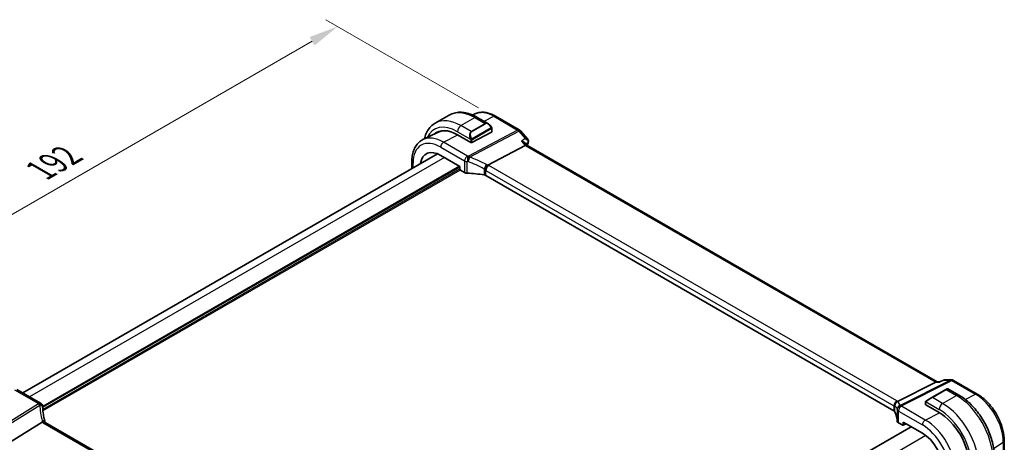
# Model space of a CAD drawing. Units: millimetres. Extents: x 0 to 5710, y 0 to 843.
# Drawn here: x 206 to 456, y 427 to 534 of the extents above; entities that cross this region are included whole.
import ezdxf

# ---------------------------------------------------------------- set-up
doc = ezdxf.new("R2010")
doc.units = ezdxf.units.MM
for name, color, linetype, lineweight in [('Dimension (ISO)', 7, 'Continuous', 18), ('Visible (ISO)', 7, 'Continuous', 35), ('Visible Narrow (ISO)', 7, 'Continuous', 25)]:
    doc.layers.add(name, color=color, linetype=linetype, lineweight=lineweight)
doc.styles.add('Note Text (TK)', font='txt')
doc.dimstyles.new('Default - Method 1b (TK)', dxfattribs={"dimscale": 3, "dimtxt": 2.5, "dimasz": 2.5, "dimexe": 1, "dimexo": 1.5, "dimgap": 1, "dimtad": 1, "dimtoh": 1, "dimrnd": 1e-08, "dimdsep": 46, "dimtxsty": 'Note Text (TK)', "dimcen": 0.09, "dimdle": 5, "dimclrd": 100, "dimclre": 100, "dimclrt": 7, "dimadec": 1, "dimazin": 1, "dimtfac": 1, "dimtmove": 0, "dimatfit": 3, "dimfxl": 1, "dimtolj": 1, "dimlwd": -1, "dimlwe": -1, "dimarcsym": 0})

# ---------------------------------------------------------------- blocks, each defined once
blk = doc.blocks.new('*D16')
at = {"layer": 'Defpoints', "color": 0}
for p in [(326.82, 509.25), (150.75, 454.14), (191.06, 430.87)]:
    blk.add_point(p, dxfattribs=at)
at = {"layer": 'Dimension (ISO)', "color": 100}
for p, q in [((322.32, 511.85), (283.52, 534.25)), ((280.02, 528.77), (157.25, 457.89)), ((186.56, 433.46), (147.75, 455.87))]:
    blk.add_line(p, q, dxfattribs=at)
for points in [[(279.4, 529.85), (280.65, 527.69), (286.52, 532.52)], [(156.62, 458.97), (157.87, 456.8), (150.75, 454.14)]]:
    blk.add_solid(points, dxfattribs=at)
at = {"layer": 'Dimension (ISO)', "color": 7, "insert": (211.05, 495.94), "char_height": 7.5, "attachment_point": 4, "rotation": 30, "style": 'Note Text (TK)'}
blk.add_mtext('\\A1;{\\Q-30.000;\\W0.816;\\H0.816x;192}', dxfattribs=at)

msp = doc.modelspace()

# ---------------------------------------------------------------- linework, layer by layer
at = {"layer": 'Visible (ISO)'}
for p, q in [((321.3422, 510.2738), (320.7946, 510.0029)), ((311.3087, 507.9513), (314.8443, 509.9925)), ((321.9693, 509.4106), (324.7798, 507.7879)), ((326.6172, 509.7067), (332.6478, 506.2249)), ((311.8994, 505.6018), (308.1604, 503.7519)), ((320.6018, 503.027), (325.6223, 505.6217)), ((325.6808, 506.5898), (325.6808, 505.6973)), ((332.9038, 506.0136), (334.7847, 503.8416)), ((316.9248, 504.9951), (320.319, 503.0355)), ((334.5745, 502.319), (334.0498, 502.9249)), ((311.8295, 500.169), (206.5279, 439.3731)), ((324.6904, 497.2683), (334.1324, 502.2777)), ((438.7819, 442.1549), (334.5467, 502.3351)), ((305.3563, 498.2019), (305.3563, 496.4317)), ((312.6822, 499.7577), (317.5461, 496.9496)), ((317.5461, 496.9496), (317.5461, 496.2535)), ((317.6874, 496.0087), (318.7626, 495.3879)), ((427.7749, 434.8136), (324.1617, 494.6347)), ((440.433, 442.6465), (439.3665, 442.1502)), ((440.6546, 442.6955), (442.4161, 442.6955)), ((204.9949, 440.2582), (211.0753, 436.7477)), ((428.7056, 437.2151), (438.3842, 442.0879)), ((440.9807, 440.2287), (437.4451, 438.1875)), ((438.6502, 442.1549), (439.3766, 442.1549)), ((440.9807, 440.2287), (441.2882, 440.4063)), ((441.4882, 440.4063), (444.2987, 438.7836)), ((442.9161, 442.5615), (448.9467, 439.0798)), ((436.0416, 437.3771), (437.4451, 438.1875)), ((435.8016, 436.9835), (435.8016, 436.4069)), ((435.8602, 436.3278), (439.2543, 434.3682)), ((201.8294, 425.8925), (211.508, 431.9224)), ((315.8449, 372.0481), (212.2317, 431.8692)), ((432.1802, 430.7655), (326.8085, 369.9291)), ((428.9312, 431.7821), (430.0065, 431.1613)), ((430.1029, 431.1494), (430.8601, 431.5277)), ((430.1478, 431.2429), (430.1478, 431.9389)), ((430.1478, 431.9389), (435.0117, 429.1308)), ((455.8127, 427.1875), (455.8127, 421.331))]:
    msp.add_line(p, q, dxfattribs=at)
for centre, radius, start, end in [((332.1478, 505.3589), 1, 40.893395, 60), ((442.4161, 441.6955), 1, 60, 90), ((441.3882, 440.2331), 0.2, 60, 120), ((210.5753, 435.8817), 1, 3.058396, 60), ((210.583, 435.7573), 1, 2.653395, 3.981392)]:
    msp.add_arc(centre, radius, start, end, dxfattribs=at)
for centre, major_axis, ratio, start_param, end_param in [((316.9248, 496.1826), (-5.3965, 9.3471), 0.57735027, 5.49778714, 6.38737862), ((317.0663, 496.2643), (-5.3913, 9.338), 0.57735027, 6.25922284, 6.38744737), ((317.053, 496.2582), (5.366, -9.2294), 0.57936207, 2.6511219, 3.10263463), ((325.4808, 505.7034), (-0.1999, 0.0086), 0.54637912, 2.37977109, 3.16516925), ((320.4604, 503.1086), (0.1999, -0.0086), 0.54637912, 3.95056742, 5.52136374), ((312.6822, 493.7331), (-3.6893, 6.39), 0.57735027, 5.49778714, 6.9044117), ((333.9287, 501.5372), (-0.6441, -0.7798), 0.43116621, 3.21403058, 3.94706886), ((317.6876, 496.172), (-0.1, 0.1732), 0.5780539, 0.78600715, 2.3555855), ((319.4698, 495.7677), (0.9999, -0.0292), 0.55686057, 3.94326714, 4.69626465), ((318.7895, 484.0865), (19.9974, -0.5845), 0.55686057, 1.33900441, 1.554672), ((323.4546, 494.255), (0.9999, -0.0292), 0.55686057, 0.80167448, 1.33900441), ((438.5139, 441.1549), (0.2635, 0.9834), 0.68850026, 0.18243191, 0.55060637), ((233.5307, 436.9484), (-21.9602, -0.943), 0.55354511, 0.00579228, 0.01471173), ((436.0016, 436.4009), (0.1999, -0.0086), 0.54637912, 3.16516925, 3.95056742), ((427.0677, 434.4339), (0.9999, -0.0292), 0.55686057, 0.26434455, 0.80167448), ((408.6494, 432.2059), (-19.9974, 0.5845), 0.55686057, 3.19026962, 3.40593721), ((439.2543, 425.5557), (5.3965, -9.3471), 0.57735027, 0.78539816, 2.35619449), ((429.6383, 432.1618), (0.9999, -0.0292), 0.55686057, 3.19026962, 3.94326714), ((430.0063, 431.3248), (0.1001, -0.1734), 0.5766475, 5.49839613, 7.06797448), ((435.0117, 423.1062), (-3.6893, 6.39), 0.57735027, 3.92699082, 5.49778714)]:
    msp.add_ellipse(centre, major_axis=major_axis, ratio=ratio, start_param=start_param, end_param=end_param, dxfattribs=at)
for points, knots in [([(314.8443, 509.9925), (315.25, 510.2268), (315.6878, 510.4052), (316.6008, 510.644), (317.0757, 510.7047), (318.0413, 510.7153), (318.5321, 510.6656), (319.5169, 510.4665), (320.0112, 510.3172), (320.9952, 509.929), (321.4851, 509.6901), (321.9693, 509.4106)], [0.785398163, 0.785398163, 0.785398163, 0.785398163, 0.942477796, 0.942477796, 1.099557429, 1.099557429, 1.256637061, 1.256637061, 1.413716694, 1.413716694, 1.570796327, 1.570796327, 1.570796327, 1.570796327]), ([(321.3422, 510.2738), (321.6522, 510.4272), (321.9824, 510.5403), (322.6653, 510.6839), (323.0179, 510.7147), (323.732, 510.6997), (324.0936, 510.6541), (324.818, 510.494), (325.1809, 510.3796), (325.903, 510.0884), (326.2622, 509.9117), (326.6172, 509.7067)], [0.822464547, 0.822464547, 0.822464547, 0.822464547, 0.972130903, 0.972130903, 1.121797259, 1.121797259, 1.271463615, 1.271463615, 1.421129971, 1.421129971, 1.570796327, 1.570796327, 1.570796327, 1.570796327]), ([(311.3087, 507.9513), (310.9029, 507.717), (310.5296, 507.4271), (309.8662, 506.7558), (309.5762, 506.3749), (309.0842, 505.544), (308.882, 505.0941), (308.647, 504.3949), (308.5814, 504.166), (308.5247, 503.9321)], [5.497787144, 5.497787144, 5.497787144, 5.497787144, 5.654866776, 5.654866776, 5.811946409, 5.811946409, 5.969026042, 5.969026042, 6.042577588, 6.042577588, 6.042577588, 6.042577588]), ([(324.7798, 507.7879), (324.8343, 507.7564), (324.8881, 507.7211), (324.9937, 507.6434), (325.0455, 507.601), (325.1467, 507.51), (325.1959, 507.4614), (325.2913, 507.3587), (325.3373, 507.3046), (325.4256, 507.1919), (325.4678, 507.1332), (325.5077, 507.0728)], [0.785398163, 0.785398163, 0.785398163, 0.785398163, 0.921609772, 0.921609772, 1.057821381, 1.057821381, 1.194032989, 1.194032989, 1.330244598, 1.330244598, 1.466456207, 1.466456207, 1.466456207, 1.466456207]), ([(325.5077, 507.0728), (325.5408, 507.0227), (325.5719, 506.9711), (325.6118, 506.8934), (325.6234, 506.8687), (325.6432, 506.818), (325.6519, 506.7923), (325.6663, 506.7384), (325.6712, 506.7099), (325.6783, 506.6517), (325.6808, 506.6215), (325.6808, 506.5898)], [0, 0, 0, 0, 0.018018085, 0.018018085, 0.0261891567, 0.0261891567, 0.0343651017, 0.0343651017, 0.0437567008, 0.0437567008, 0.0543662731, 0.0543662731, 0.0543662731, 0.0543662731]), ([(308.1604, 503.7519), (307.793, 503.57), (307.4524, 503.3358), (306.8452, 502.7792), (306.5785, 502.4571), (306.1256, 501.7463), (305.9391, 501.3576), (305.644, 500.5298), (305.5352, 500.0906), (305.3914, 499.1731), (305.3563, 498.6947), (305.3563, 498.2019)], [5.460720761, 5.460720761, 5.460720761, 5.460720761, 5.62521367, 5.62521367, 5.789706579, 5.789706579, 5.954199489, 5.954199489, 6.118692398, 6.118692398, 6.283185307, 6.283185307, 6.283185307, 6.283185307]), ([(334.0498, 502.9249), (334.0335, 502.9437), (334.0158, 502.9621), (333.9046, 503.0671), (333.7829, 503.1433), (333.512, 503.2685), (333.3612, 503.3189), (333.2013, 503.3563), (333.1994, 503.3567), (333.1975, 503.3572)], [0.057655913, 0.057655913, 0.057655913, 0.057655913, 0.06808177, 0.06808177, 0.118894707, 0.118894707, 0.169096549, 0.169096549, 0.169698271, 0.169698271, 0.169698271, 0.169698271]), ([(334.7847, 503.8416), (334.8068, 503.8161), (334.8284, 503.7881), (334.8695, 503.7256), (334.8889, 503.6911), (334.923, 503.6146), (334.9377, 503.5727), (334.9587, 503.481), (334.9649, 503.4314), (334.9649, 503.3293), (334.9587, 503.277), (334.9465, 503.2267)], [-0.0286059582, -0.0286059582, -0.0286059582, -0.0286059582, -0.0228847666, -0.0228847666, -0.0171635749, -0.0171635749, -0.0114423833, -0.0114423833, -0.0057211916, -0.0057211916, 0, 0, 0, 0]), ([(334.9465, 503.2267), (334.9452, 503.2217), (334.944, 503.2168), (334.9414, 503.207), (334.9401, 503.2022), (334.9374, 503.1926), (334.9361, 503.1879), (334.9333, 503.1785), (334.9319, 503.1738), (334.929, 503.1645), (334.9275, 503.1599), (334.926, 503.1554)], [0, 0, 0, 0, 0.00106665877, 0.00106665877, 0.00213331753, 0.00213331753, 0.0031999763, 0.0031999763, 0.00426663507, 0.00426663507, 0.00533329383, 0.00533329383, 0.00533329383, 0.00533329383]), ([(323.9537, 496.0096), (323.9541, 496.0107), (323.9544, 496.0119), (323.9677, 496.0613), (323.9836, 496.1126), (324.0204, 496.2178), (324.041, 496.2715), (324.1082, 496.4317), (324.1605, 496.5402), (324.2808, 496.7588), (324.3477, 496.8661), (324.4857, 497.0613), (324.5551, 497.1469), (324.6209, 497.2161)], [-0.152377677, -0.152377677, -0.152377677, -0.152377677, -0.151911895, -0.151911895, -0.132151326, -0.132151326, -0.113003239, -0.113003239, -0.076389229, -0.076389229, -0.03819298, -0.03819298, 0, 0, 0, 0]), ([(324.6904, 497.2683), (324.664, 497.2543), (324.6409, 497.237), (324.6211, 497.2163), (324.621, 497.2162), (324.6209, 497.2161)], [-0.35780165116, -0.35780165116, -0.35780165116, -0.35780165116, -0.34951322551, -0.34951322551, -0.34947229848, -0.34947229848, -0.34947229848, -0.34947229848]), ([(440.6546, 442.6955), (440.6397, 442.6955), (440.6246, 442.6949), (440.5941, 442.6922), (440.5788, 442.6902), (440.5484, 442.6849), (440.5332, 442.6815), (440.5035, 442.6735), (440.4888, 442.6689), (440.4603, 442.6585), (440.4464, 442.6527), (440.433, 442.6465)], [-0.02429277837, -0.02429277837, -0.02429277837, -0.02429277837, -0.02300420878, -0.02300420878, -0.02171563919, -0.02171563919, -0.0204270696, -0.0204270696, -0.01913850002, -0.01913850002, -0.01784993043, -0.01784993043, -0.01784993043, -0.01784993043]), ([(439.3191, 442.0879), (439.3193, 442.0884), (439.3195, 442.0889), (439.3321, 442.1208), (439.3477, 442.1415), (439.3665, 442.1502)], [-0.0006076959, -0.0006076959, -0.0006076959, -0.0006076959, 0, 0, 0.0359803356, 0.0359803356, 0.0359803356, 0.0359803356]), ([(444.2987, 438.7836), (445.267, 438.2246), (446.2124, 437.5029), (447.9943, 435.8057), (448.8303, 434.8299), (450.3267, 432.7106), (450.9868, 431.5672), (452.074, 429.2116), (452.501, 427.9997), (453.08, 425.608), (453.2322, 424.4283), (453.2322, 423.3103)], [0, 0, 0, 0, 0.31415927, 0.31415927, 0.62831853, 0.62831853, 0.9424778, 0.9424778, 1.25663706, 1.25663706, 1.57079633, 1.57079633, 1.57079633, 1.57079633]), ([(448.9467, 439.0798), (449.6919, 438.6495), (450.4188, 438.0945), (451.7884, 436.79), (452.4307, 436.0403), (453.5802, 434.4122), (454.0873, 433.534), (454.9225, 431.7244), (455.2506, 430.7933), (455.6956, 428.955), (455.8127, 428.048), (455.8127, 427.1875)], [1.57079633, 1.57079633, 1.57079633, 1.57079633, 1.88495559, 1.88495559, 2.19911486, 2.19911486, 2.51327412, 2.51327412, 2.82743339, 2.82743339, 3.14159265, 3.14159265, 3.14159265, 3.14159265]), ([(212.1743, 432.0092), (212.1069, 432.2659), (212.045, 432.5222), (211.9324, 433.0336), (211.8817, 433.2888), (211.7914, 433.7974), (211.7519, 434.0508), (211.6841, 434.5557), (211.6558, 434.8071), (211.6104, 435.3073), (211.5934, 435.5562), (211.5819, 435.8036)], [-1.150121692, -1.150121692, -1.150121692, -1.150121692, -1.108943223, -1.108943223, -1.067764754, -1.067764754, -1.026586286, -1.026586286, -0.985407817, -0.985407817, -0.944229349, -0.944229349, -0.944229349, -0.944229349]), ([(427.9342, 435.9765), (427.9341, 435.9779), (427.9339, 435.9793), (427.927, 436.0369), (427.9248, 436.0946), (427.9297, 436.2112), (427.9367, 436.2701), (427.9726, 436.4519), (428.0169, 436.573), (428.1417, 436.796), (428.22, 436.8956), (428.4037, 437.0637), (428.5071, 437.1299), (428.616, 437.1745)], [-0.152392203, -0.152392203, -0.152392203, -0.152392203, -0.151922277, -0.151922277, -0.133396489, -0.133396489, -0.114908645, -0.114908645, -0.076165654, -0.076165654, -0.038272882, -0.038272882, 0, 0, 0, 0]), ([(435.8016, 436.9835), (435.8016, 436.9976), (435.8022, 437.0124), (435.8045, 437.0487), (435.8066, 437.0706), (435.8145, 437.1254), (435.8217, 437.1599), (435.8427, 437.2105), (435.8517, 437.2276), (435.8681, 437.2508), (435.8739, 437.258), (435.8904, 437.2765), (435.9021, 437.2873), (435.925, 437.3062), (435.936, 437.3145), (435.953, 437.3257), (435.9585, 437.3292), (435.9642, 437.3324)], [0, 0, 0, 0, 0.0047436805, 0.0047436805, 0.0122445342, 0.0122445342, 0.0235859034, 0.0235859034, 0.0293422379, 0.0293422379, 0.0321135861, 0.0321135861, 0.0368260412, 0.0368260412, 0.0410504996, 0.0410504996, 0.0430339881, 0.0430339881, 0.0430339881, 0.0430339881]), ([(212.1594, 431.9174), (212.1512, 431.9239), (212.1426, 431.93), (212.0719, 431.9756), (211.9936, 431.9985), (211.81, 432.0078), (211.7065, 431.9937), (211.5976, 431.9621)], [-0.0816634932, -0.0816634932, -0.0816634932, -0.0816634932, -0.0761656539, -0.0761656539, -0.0382728821, -0.0382728821, 0, 0, 0, 0]), ([(212.1594, 431.9174), (212.1629, 431.9146), (212.1668, 431.9117), (212.1749, 431.9057), (212.1792, 431.9026), (212.1883, 431.8963), (212.1931, 431.893), (212.2033, 431.8864), (212.2086, 431.883), (212.2198, 431.8762), (212.2256, 431.8727), (212.2317, 431.8692)], [-0.145923678, -0.145923678, -0.145923678, -0.145923678, -0.116738942, -0.116738942, -0.087554207, -0.087554207, -0.058369471, -0.058369471, -0.029184736, -0.029184736, 0, 0, 0, 0]), ([(212.1743, 432.0092), (212.1777, 431.9963), (212.1814, 431.9833), (212.1895, 431.9568), (212.1939, 431.9433), (212.2033, 431.9161), (212.2084, 431.9022), (212.2153, 431.8846), (212.2167, 431.8809), (212.2182, 431.8771)], [1.150121692, 1.150121692, 1.150121692, 1.150121692, 1.191124253, 1.191124253, 1.232126814, 1.232126814, 1.273129376, 1.273129376, 1.283976665, 1.283976665, 1.283976665, 1.283976665])]:
    msp.add_open_spline(points, degree=3, knots=knots, dxfattribs=at)
for points in [[(334.926, 503.1554), (334.8303, 502.8648), (334.736, 502.5727), (334.6433, 502.2793)], [(428.616, 437.1745), (428.6483, 437.1877), (428.6782, 437.2012), (428.7056, 437.2151)], [(436.0416, 437.3771), (436.0067, 437.357), (435.9736, 437.3379), (435.9703, 437.336)], [(211.5976, 431.9621), (211.5654, 431.9527), (211.5354, 431.9395), (211.508, 431.9224)]]:
    msp.add_open_spline(points, degree=3, dxfattribs=at)
at = {"layer": 'Visible Narrow (ISO)'}
for p, q in [((317.8087, 507.3074), (321.3443, 509.3486)), ((323.9373, 507.8515), (320.4018, 505.8103)), ((320.5018, 505.7047), (324.0373, 507.746)), ((321.3443, 509.3486), (323.9373, 507.8515)), ((323.7021, 508.4101), (326.1542, 509.6774)), ((326.1542, 509.6774), (332.1848, 506.1957)), ((316.9248, 505.7765), (320.2515, 503.8558)), ((320.4018, 505.8103), (317.8087, 507.3074)), ((332.1848, 506.1957), (319.7119, 499.5783)), ((320.0277, 499.3098), (332.5006, 505.9273)), ((325.4585, 506.7165), (320.6828, 503.9593)), ((320.7242, 503.8199), (325.4999, 506.5771)), ((325.6223, 506.5082), (325.6223, 505.6217)), ((332.5006, 505.9273), (334.1571, 504.0146)), ((313.4263, 503.0992), (317.0051, 504.9488)), ((319.5068, 499.5886), (313.4263, 503.0992)), ((320.319, 503.6096), (320.319, 503.0355)), ((320.6018, 503.027), (320.6018, 503.6096)), ((333.1975, 503.3572), (334.1324, 502.2777)), ((312.6822, 501.8542), (318.7626, 498.3437)), ((334.1324, 502.2777), (438.3842, 442.0879)), ((313.657, 499.1949), (208.2853, 438.3585)), ((305.6492, 496.6008), (305.6492, 497.7937)), ((318.7626, 498.3437), (318.7626, 495.3879)), ((319.4374, 495.2114), (319.4374, 498.1749)), ((317.4047, 497.0312), (211.5742, 435.9299)), ((317.5461, 496.7863), (211.5918, 435.6135)), ((317.5461, 496.2964), (211.6255, 435.1431)), ((317.6544, 496.0323), (211.6549, 434.8334)), ((323.7001, 496.2851), (323.7001, 494.7902)), ((324.1617, 495.9147), (427.7749, 436.0936)), ((324.1617, 494.6347), (324.1617, 495.9147)), ((428.519, 437.3385), (324.9058, 497.1596)), ((442.1373, 442.6285), (429.3519, 436.1915)), ((440.4809, 442.6285), (442.1373, 442.6285)), ((204.4579, 440.1862), (210.5383, 436.6757)), ((429.6677, 436.0952), (442.4531, 442.5322)), ((437.5451, 438.1776), (441.0807, 440.2188)), ((438.3842, 442.0879), (439.3191, 442.0879)), ((441.0807, 440.2188), (443.6737, 438.7217)), ((442.4531, 442.5322), (448.4837, 439.0505)), ((440.1382, 436.6804), (437.5451, 438.1776)), ((440.1382, 436.6804), (443.6737, 438.7217)), ((445.8856, 437.7077), (448.4837, 439.0505)), ((210.546, 436.5513), (197.7605, 428.5858)), ((198.0763, 428.3174), (210.8617, 436.2829)), ((427.7749, 436.0936), (427.7749, 434.8136)), ((428.0371, 434.5512), (428.0371, 436.0461)), ((428.6389, 435.1273), (428.6389, 432.1639)), ((435.7558, 432.4722), (429.6753, 435.9828)), ((435.8602, 436.3278), (435.8602, 436.9018)), ((435.9277, 437.0701), (439.2543, 435.1495)), ((428.9312, 434.7378), (435.0117, 431.2272)), ((428.9312, 431.7821), (428.9312, 434.7378)), ((435.7558, 432.4722), (439.3341, 434.3216)), ((211.6947, 431.7972), (315.3079, 371.9761)), ((432.2388, 430.7317), (326.8671, 369.8953)), ((430.7942, 431.5657), (430.1478, 431.2429)), ((435.9088, 428.5231), (330.0964, 367.4323)), ((453.0939, 425.2226), (455.5558, 426.8012)), ((455.5558, 426.8012), (455.5558, 420.9446))]:
    msp.add_line(p, q, dxfattribs=at)
for centre, major_axis, ratio, start_param, end_param in [((321.3443, 498.7342), (-6.5, 11.2583), 0.57735027, 5.49778714, 6.28318531), ((326.1542, 501.5112), (-5.0008, 8.6616), 0.57735027, 5.49778714, 6.24611892), ((316.9248, 496.1826), (-5.875, 10.1758), 0.57735027, 5.49778714, 6.6750549), ((317.8087, 496.6929), (-6.5, 11.2583), 0.57735027, 5.49778714, 6.28318531), ((321.3443, 508.328), (0.625, 1.0825), 0.57735027, 0, 0.78539816), ((324.6798, 506.4023), (-0.6959, 1.4737), 0.624963, 5.54936327, 6.33476143), ((323.9373, 507.6882), (-0.1, 0.1732), 0.57735027, 4.71238898, 5.49778714), ((324.7798, 506.46), (-0.7425, 1.286), 0.57735027, 4.8167291, 6.28318531), ((326.1172, 508.8407), (0.5, 0.866), 0.57735027, 0, 0.73303829), ((317.8087, 506.2868), (-0.625, -1.0825), 0.57735027, 3.92699082, 5.49778714), ((321.1443, 504.361), (-0.6959, 1.4737), 0.624963, 0.05157612, 1.51803233), ((321.2443, 504.4187), (-0.7425, 1.286), 0.57735027, 0, 1.46645621), ((320.4018, 505.647), (-0.1, 0.1732), 0.57735027, 4.71238898, 5.49778714), ((325.3409, 506.9625), (0.1669, 0.1103), 0.0426352, 5.32658041, 6.28318531), ((325.3585, 506.6588), (-0.1, 0.1732), 0.57735027, 3.92699082, 4.71238898), ((325.4808, 506.5898), (0.2, 0), 0.57735027, 5.49778714, 6.28318531), ((332.1478, 505.3589), (0.5, 0.866), 0.57735027, 0, 0.73303829), ((332.1478, 505.3589), (0.4687, -0.8834), 0.61386143, 1.91421598, 2.37721657), ((332.1478, 505.3589), (0.7559, 0.6547), 0.25819889, 0, 0.87791414), ((312.6822, 493.7331), (-4.9731, 8.6137), 0.57735027, 5.49778714, 7.06858347), ((313.4263, 494.1628), (-5.4724, 9.4785), 0.57735027, 5.49778714, 6.24611892), ((313.3893, 502.2625), (-0.5, -0.866), 0.57735027, 3.87463094, 5.49778714), ((320.3285, 504.0686), (0.1789, 0.0894), 0.0426352, 0.9566049, 2.45368868), ((320.4604, 503.6912), (-0.2, 0), 0.57735027, 0.78539816, 2.35619449), ((320.5828, 503.9015), (0.1, -0.1732), 0.57735027, 0.78539816, 1.57079633), ((426.6077, 416.1546), (68.1376, -118.0177), 0.57735027, 3.61775548, 3.6256074), ((334.4511, 503.3118), (0.4749, -0.1564), 0.72566976, 5.79531746, 6.28318531), ((334.4607, 503.3452), (0.4857, -0.1185), 0.78539862, 5.73565441, 6.28318531), ((306.3563, 498.2019), (-1, 0), 0.57735027, 0, 0.78539816), ((319.4698, 498.7519), (-0.5, -0.866), 0.57735027, 3.87463094, 5.49778714), ((319.4698, 498.7519), (1, 0), 0.57735027, 3.92699082, 4.67998833), ((319.4698, 498.7519), (-0.0479, -0.9989), 0.00575564, 3.71959502, 5.32858717), ((318.7895, 487.2896), (19.9939, -0.9039), 0.54479727, 1.55324443, 1.56301967), ((318.8265, 488.1263), (-20.9942, 0.9061), 0.54637912, 4.69378969, 4.70356493), ((319.6749, 498.7415), (0.0533, 0.9986), 0.01394324, 0.57805499, 2.1873954), ((319.6749, 498.7415), (0.3367, 0.9416), 0.18613222, 4.12120231, 5.42517993), ((318.7895, 481.5665), (-17.7405, 13.8099), 0.66867453, 4.94425093, 5.15014327), ((319.6749, 498.7415), (-0.4687, 0.8834), 0.61386143, 5.05580864, 5.51880923), ((319.1423, 482.1348), (-18.832, 13.8068), 0.67305545, 4.92271757, 5.12860991), ((323.9456, 496.8448), (0.4706, 0.8824), 0.0589115, 4.05711253, 5.44323168), ((323.4546, 495.3897), (-0.7632, 1.1947), 0.54089094, 4.89232154, 5.16691647), ((323.4546, 495.592), (0.9991, -0.0823), 0.51426989, 0.82776028, 1.09049527), ((324.8688, 496.3229), (-0.5, -0.866), 0.57735027, 3.87463094, 5.49778714), ((323.8074, 495.958), (-1.7935, 1.3149), 0.67305545, 4.75185315, 4.92271757), ((323.4916, 496.4287), (-1.9994, 0.0863), 0.54637912, 3.95056742, 4.0931999), ((442.4161, 441.6955), (0, 1), 0.77459667, 0, 0.36817446), ((442.4161, 441.6955), (-0.4497, 0.8932), 0.59959638, 5.53177446, 5.99477505), ((442.4161, 441.6955), (0.5, 0.866), 0.57735027, 0, 0.73303829), ((441.0807, 440.0555), (-0.1, 0.1732), 0.57735027, 5.49778714, 6.28318531), ((440.3382, 439.6268), (1.1529, 0.7768), 0.0746875, 0.03645699, 0.82185516), ((436.8027, 437.5856), (1.1529, 0.7768), 0.0746875, 0.82185516, 2.28831136), ((437.5451, 438.0143), (-0.1, 0.1732), 0.57735027, 5.49778714, 6.28318531), ((443.6737, 437.7011), (0.625, 1.0825), 0.57735027, 0, 0.78539816), ((443.6737, 428.1072), (6.5, -11.2583), 0.57735027, 0.78539816, 2.35619449), ((448.4467, 438.2137), (0.5, 0.866), 0.57735027, 0, 0.73303829), ((448.4837, 430.8843), (5.0008, -8.6616), 0.57735027, 0.78539816, 2.35619449), ((210.5753, 435.8817), (0.5, 0.866), 0.57735027, 0, 0.83775804), ((210.5753, 435.8817), (0.9986, 0.0534), 0.7948667, 0, 1.56538722), ((231.5273, 437.7241), (20.9911, 1.006), 0.60672809, 3.14492373, 3.15469897), ((210.583, 435.7573), (0.9976, 0.0694), 0.79479663, 0, 1.55258292), ((210.583, 435.7573), (0.5288, -0.8488), 0.53916863, 1.87411749, 2.33711808), ((210.583, 435.7573), (0.9989, 0.0463), 0.53736688, 0, 1.26314536), ((231.8431, 431.7326), (-18.1029, 14.1911), 0.75001748, 0.57368873, 0.77958107), ((428.482, 436.5018), (-0.5, -0.866), 0.57735027, 3.87463094, 5.49778714), ((427.0677, 435.7709), (0.9991, -0.0823), 0.51426989, 0.56502528, 0.82776028), ((427.0677, 435.5686), (-0.9996, -0.5114), 0.05366574, 2.5914837, 2.86607863), ((429.0065, 436.1878), (-0.6007, -0.7995), 0.96027508, 4.09555303, 5.48167218), ((408.6494, 429.6858), (-19.9608, -5.6401), 0.22194008, 3.12113943, 3.32703178), ((427.1048, 436.6076), (-1.9994, 0.0863), 0.54637912, 3.80793493, 3.95056742), ((426.789, 436.5016), (1.9958, 0.5415), 0.23836393, 0.18348333, 0.35434775), ((429.6307, 435.2585), (-0.9854, -0.1704), 0.97338649, 4.82841516, 6.13239278), ((429.6307, 435.2585), (-0.9971, -0.0767), 0.83571942, 4.61111443, 6.22045485), ((408.6494, 435.4089), (19.9939, -0.9039), 0.54479727, 0.05702465, 0.06679989), ((429.6383, 435.146), (-0.9983, -0.059), 0.83622226, 4.62594169, 6.23493383), ((429.6383, 435.146), (-1, 0), 0.57735027, 0.03240065, 0.78539816), ((408.3706, 430.6188), (20.9562, 5.686), 0.23836393, 6.26077629, 6.46666864), ((429.6383, 435.146), (0.5, 0.866), 0.57735027, 0.73303829, 2.35619449), ((429.6307, 435.2585), (-0.4497, 0.8932), 0.59959638, 5.53177446, 5.99477505), ((408.6864, 436.2457), (-20.9942, 0.9061), 0.54637912, 3.1975699, 3.20734514), ((436.0016, 436.9835), (-0.2, 0), 0.57735027, 0, 0.78539816), ((436.1416, 437.2039), (-0.1, 0.1732), 0.77163204, 0, 1.49708378), ((440.1382, 435.6598), (-0.625, -1.0825), 0.57735027, 3.92699082, 5.49778714), ((439.2543, 425.5557), (5.875, -10.1758), 0.57735027, 0.78539816, 2.35619449), ((440.1382, 426.066), (-6.5, 11.2583), 0.57735027, 3.92699082, 5.49778714), ((211.2071, 431.7551), (0.9672, 0.254), 0.47812627, 0, 1.15583237), ((213.4247, 432.2286), (-1.7241, 1.3515), 0.75001748, 0.77958107, 0.95044549), ((213.1089, 432.6993), (1.9992, 0.0958), 0.60672809, 3.75528876, 3.89792125), ((211.7317, 431.0032), (0.5, 0.866), 0.57735027, 0, 0.83775804), ((435.7188, 431.6355), (-0.5, -0.866), 0.57735027, 3.87463094, 5.49778714), ((435.0117, 423.1062), (4.9731, -8.6137), 0.57735027, 0.78539816, 2.35619449), ((435.7558, 423.5358), (-5.4724, 9.4785), 0.57735027, 3.92699082, 5.49778714), ((454.8127, 427.1875), (1, 0), 0.57735027, 5.55014702, 6.28318531)]:
    msp.add_ellipse(centre, major_axis=major_axis, ratio=ratio, start_param=start_param, end_param=end_param, dxfattribs=at)
for points, knots in [([(325.4409, 507.0203), (325.4935, 506.9406), (325.5419, 506.7874), (325.4906, 506.7387), (325.4817, 506.7303), (325.4701, 506.7232), (325.4585, 506.7165)], [0, 0, 0, 0, 0.85304448, 0.85304448, 0.85304448, 1, 1, 1, 1]), ([(325.4999, 506.5771), (325.5488, 506.6054), (325.614, 506.595), (325.621, 506.5381), (325.6222, 506.5283), (325.6223, 506.5179), (325.6223, 506.5082)], [0, 0, 0, 0, 0.85253061, 0.85253061, 0.85253061, 1, 1, 1, 1]), ([(320.6828, 503.9593), (320.6276, 503.9275), (320.5524, 503.9492), (320.4909, 504.0257), (320.464, 504.0591), (320.4437, 504.096), (320.4285, 504.1264)], [0, 0, 0, 0, 0.69625733, 0.69625733, 0.69625733, 1, 1, 1, 1]), ([(320.6018, 503.6096), (320.6018, 503.6661), (320.6444, 503.7646), (320.6977, 503.8032), (320.7068, 503.8098), (320.7158, 503.8151), (320.7242, 503.8199)], [0, 0, 0, 0, 0.85378669, 0.85378669, 0.85378669, 1, 1, 1, 1]), ([(334.7847, 503.8416), (334.7828, 503.8439), (334.7807, 503.8461), (334.7281, 503.9033), (334.6545, 503.9434), (334.4504, 504.0074), (334.3095, 504.0211), (334.1571, 504.0146)], [0.0286059582, 0.0286059582, 0.0286059582, 0.0286059582, 0.0295689095, 0.0295689095, 0.0532240371, 0.0532240371, 0.0849359185, 0.0849359185, 0.0849359185, 0.0849359185]), ([(334.1571, 504.0146), (334.3092, 503.9375), (334.4498, 503.8396), (334.6534, 503.6382), (334.7268, 503.5426), (334.8159, 503.361), (334.8406, 503.2783), (334.8473, 503.1446), (334.8416, 503.0934), (334.827, 503.0454)], [-0.0849359185, -0.0849359185, -0.0849359185, -0.0849359185, -0.0532240371, -0.0532240371, -0.0295689095, -0.0295689095, -0.0113726575, -0.0113726575, 0, 0, 0, 0]), ([(334.2738, 502.6663), (334.3957, 502.7498), (334.5176, 502.8334), (334.6395, 502.917), (334.702, 502.9598), (334.7645, 503.0026), (334.827, 503.0454)], [-0.2335238746, -0.2335238746, -0.2335238746, -0.2335238746, -0.1760867392, -0.1760867392, -0.1760867392, -0.1466487702, -0.1466487702, -0.1466487702, -0.1466487702]), ([(334.827, 503.0454), (334.8257, 503.0401), (334.8242, 503.0347), (334.821, 503.0235), (334.8193, 503.0179), (334.8174, 503.0121)], [0, 0, 0, 0, 0.00266664692, 0.00266664692, 0.00533329383, 0.00533329383, 0.00533329383, 0.00533329383]), ([(440.4809, 442.6285), (440.5208, 442.6618), (440.5645, 442.6833), (440.6253, 442.6942), (440.6399, 442.6955), (440.6547, 442.6955)], [-0.0004160479, -0.0004160479, -0.0004160479, -0.0004160479, 0.0184697154, 0.0184697154, 0.0242927784, 0.0242927784, 0.0242927784, 0.0242927784])]:
    msp.add_open_spline(points, degree=3, knots=knots, dxfattribs=at)
for points in [[(320.1879, 504.0044), (320.1943, 503.9895), (320.2452, 503.8706), (320.2515, 503.8558)], [(320.2515, 503.8558), (320.2654, 503.8226), (320.319, 503.6395), (320.319, 503.6096)], [(334.1571, 504.0146), (333.8372, 503.7954), (333.5174, 503.5763), (333.1975, 503.3572)], [(439.3191, 442.0879), (439.7064, 442.2681), (440.0936, 442.4483), (440.4809, 442.6285)], [(440.433, 442.6465), (440.4453, 442.6522), (440.4615, 442.6459), (440.4809, 442.6285)], [(435.8602, 436.9018), (435.8602, 436.9317), (435.9137, 437.0531), (435.9277, 437.0701)], [(435.9277, 437.0701), (435.9339, 437.0777), (435.9926, 437.1333), (436.0009, 437.1397)]]:
    msp.add_open_spline(points, degree=3, dxfattribs=at)

# ---------------------------------------------------------------- dimensions: what is measured, and where the dimension line sits
at = {"layer": 'Dimension (ISO)', "color": 100}
dim = msp.add_linear_dim(base=(150.7547, 454.1354), p1=(326.8243, 509.2489), p2=(191.0598, 430.8653), angle=30, text='{\\Q-30.000;\\W0.816;\\H0.816x;<>}', dimstyle='Default - Method 1b (TK)', override={"dimtoh": 0, "dimdec": 2, "dimlfac": 1.224745, "dimtp": 0, "dimtm": 0, "dimtdec": 2, "dimtofl": 0, "dimatfit": 1}, dxfattribs=at)
dim.commit()
dim.dimension.update_dxf_attribs({"geometry": '*D16', "text_midpoint": (218.637, 493.3273), "dimtype": 160})

doc.saveas('drawing.dxf')
